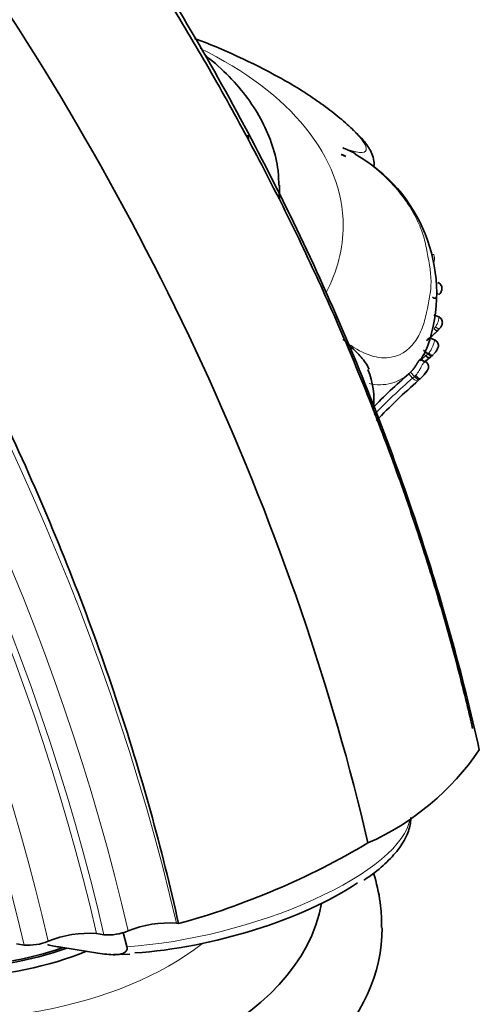
# Model space of a CAD drawing. Units: millimetres. Extents: x 0 to 1269, y 0 to 1479.
# Drawn here: x 1238 to 1269, y 332 to 399 of the extents above; entities that cross this region are included whole.
import ezdxf

# ---------------------------------------------------------------- set-up
doc = ezdxf.new("R2010")
doc.units = ezdxf.units.MM
doc.layers.add('DV6_Défaut', color=7, linetype='Continuous')
doc.layers.add('Défaut', color=7, linetype='Continuous')

# ---------------------------------------------------------------- blocks, each defined once
blk = doc.blocks.new('SE5')
at = {"layer": 'DV6_Défaut', "color": 7, "linetype": 'Continuous', "lineweight": 35}
for p, q in [((1260.298, 389.463), (1259.996, 389.585)), ((1255.78, 386.579), (1255.78, 387.229)), ((1266.682, 378.495), (1266.315, 378.665)), ((1266.394, 376.932), (1266.023, 377.086)), ((1265.612, 376.246), (1265.899, 375.993)), ((1265.737, 375.463), (1265.383, 375.621)), ((1264.592, 374.639), (1264.723, 374.755)), ((1264.723, 374.755), (1264.988, 374.466)), ((1265.418, 374.335), (1265.344, 374.268)), ((1248.9, 337.154), (1248.762, 337.175)), ((1243.818, 336.394), (1243.314, 336.473)), ((1245.388, 335.583), (1245.132, 336.544)), ((1238.369, 335.692), (1237.865, 335.771)), ((1240.874, 335.544), (1243.412, 335.145)), ((1244.461, 335.051), (1245.591, 335.073))]:
    blk.add_line(p, q, dxfattribs=at)
at = {"layer": 'DV6_Défaut', "color": 7, "linetype": 'Continuous', "lineweight": 18}
for p, q in [((1265.614, 375.985), (1265.756, 375.861)), ((1264.592, 374.639), (1264.857, 374.35)), ((1264.857, 374.35), (1264.988, 374.466))]:
    blk.add_line(p, q, dxfattribs=at)
at = {"layer": 'DV6_Défaut', "color": 7, "linetype": 'Continuous', "lineweight": 35}
for centre, radius, start, end in [((1234.688, 356.73), 43.553, 61.03316, 69.43521), ((1259.922, 388.964), 0.625, 52.94041, 83.20379), ((1255.625, 380.129), 10.874, 343.03235, 60.74593), ((1295.468, 344.76), 43.728, 131.6483, 132.70366), ((1264.279, 379.656), 3.099, 312.12698, 319.17658), ((1262.668, 381.205), 5.313, 317.09986, 318.68993), ((1261.586, 378.189), 4.608, 324.6918, 344.47531), ((1265.457, 376.664), 1.086, 312.04674, 317.22056), ((1293.47, 343.827), 42.091, 130.54471, 131.4107), ((1264.881, 377.223), 1.871, 311.02948, 312.82539), ((1256.87, 372.874), 5.352, 353.37118, 22.4976), ((1293.392, 341.789), 43.687, 131.24139, 135.70226), ((1262.84, 376.959), 3.678, 314.48762, 325.76502), ((1264.765, 375.509), 1.269, 311.17918, 326.46248), ((1293.423, 341.983), 42.786, 131.15403, 136.49702), ((1254.431, 359.21), 18.128, 294.04236, 325.69336), ((1234.839, 388.085), 52.837, 285.43309, 300.70292), ((1248.185, 330.139), 7.06, 85.31093, 112.65044), ((1242.748, 329.366), 7.13, 85.44502, 112.51362), ((1244.103, 339.933), 3.55, 265.38911, 292.57115), ((1238.655, 339.231), 3.551, 265.38776, 292.56959)]:
    blk.add_arc(centre, radius, start, end, dxfattribs=at)
at = {"layer": 'DV6_Défaut', "color": 7, "linetype": 'Continuous', "lineweight": 18}
for centre, radius, start, end in [((1264.91, 378.892), 1.841, 319.93806, 325.33938), ((1263.288, 378.686), 3.751, 311.13649, 314.10882), ((1293.736, 343.309), 42.925, 130.68138, 131.26913), ((1262.64, 376.833), 2.942, 255.41177, 315.07084), ((1293.263, 341.889), 43.134, 131.18904, 136.0015)]:
    blk.add_arc(centre, radius, start, end, dxfattribs=at)
for centre, major_axis, ratio, start_param, end_param in [((1177.267, 353.049), (52.894, -91.615), 0.57735, 1.08392, 2.353033), ((1175.853, 352.233), (51.48, -89.166), 0.57735, 1.082531, 2.353602), ((1175.146, 351.824), (50.773, -87.941), 0.57735, 1.081807, 2.353899), ((1175.146, 351.824), (50.394, -87.285), 0.57735, 1.081411, 2.354062), ((1173.731, 351.008), (48.98, -84.835), 0.57735, 1.079877, 2.354692), ((1173.024, 350.6), (48.273, -83.611), 0.57735, 1.079077, 2.355022), ((1232.78, 384.729), (27.349, 0), 0.57735, 0, 0.872209), ((1232.78, 384.729), (27.349, 0), 0.57735, 5.990387, 6.283185), ((1266.369, 380.297), (-0.317, 0.244), 0.129821, 2.023203, 3.149222), ((1266.364, 377.938), (-0.303, 0.261), 0.082515, 1.839315, 3.165903), ((1265.974, 376.211), (-0.28, 0.286), 0.284092, 1.821596, 3.151778), ((1265.144, 374.625), (-0.268, 0.297), 0.311979, 1.592784, 3.213366), ((1251.128, 341.432), (-13.527, -3.607), 0.345066, 1.042806, 2.990509), ((1232.78, 343.305), (-22, 0), 0.57735, 0, 2.509524)]:
    blk.add_ellipse(centre, major_axis=major_axis, ratio=ratio, start_param=start_param, end_param=end_param, dxfattribs=at)
at = {"layer": 'DV6_Défaut', "color": 7, "linetype": 'Continuous', "lineweight": 35}
for centre, major_axis, ratio, start_param, end_param in [((1232.78, 387.229), (23, 0), 0.57735, 0, 0.020715), ((1232.78, 387.229), (23, 0), 0.57735, 6.232776, 6.283185), ((1266.364, 377.938), (-0.303, 0.261), 0.082515, 3.165903, 3.454762), ((1265.974, 376.211), (-0.28, 0.286), 0.284092, 3.151778, 3.429296), ((1232.78, 343.305), (-17.05, 0), 0.57735, 0, 2.186483), ((1232.78, 343.305), (-16, 0), 0.57735, 0, 2.131085), ((1232.78, 343.305), (15.8, 0), 0.57735, 3.228935, 5.260942), ((1232.78, 340.039), (-26, 0), 0.57735, 0.002023, 3.040707), ((1251.336, 340.652), (-12.696, -3.386), 0.345066, 1.040686, 2.353057), ((1232.78, 336.773), (-30, 0), 0.57735, 0, 3.147035)]:
    blk.add_ellipse(centre, major_axis=major_axis, ratio=ratio, start_param=start_param, end_param=end_param, dxfattribs=at)
for points, knots in [([(1198.081, 452.397), (1202.103, 450.025), (1206.077, 447.312), (1211.966, 442.75), (1213.918, 441.147), (1217.796, 437.773), (1219.73, 435.995), (1225.417, 430.474), (1229.073, 426.535), (1236.119, 418.155), (1239.534, 413.675), (1245.892, 404.455), (1248.854, 399.7), (1252.979, 392.354), (1254.3, 389.87), (1256.833, 384.828), (1258.045, 382.266), (1261.449, 374.609), (1263.433, 369.496), (1266.846, 359.252), (1268.281, 354.1), (1269.406, 348.993)], [0, 0, 0, 0, 0.125, 0.125, 0.1875, 0.1875, 0.25, 0.25, 0.375, 0.375, 0.5, 0.5, 0.625, 0.625, 0.6875, 0.6875, 0.75, 0.75, 0.875, 0.875, 1, 1, 1, 1]), ([(1268.952, 350.451), (1268.787, 351.169), (1268.272, 353.388), (1267.149, 357.61), (1265.585, 362.771), (1263.801, 367.989), (1261.823, 373.186), (1259.653, 378.363), (1257.298, 383.499), (1254.765, 388.581), (1252.062, 393.592), (1249.197, 398.518), (1246.179, 403.344), (1243.017, 408.054), (1239.721, 412.635), (1236.3, 417.072), (1232.764, 421.353), (1229.125, 425.464), (1225.394, 429.393), (1221.581, 433.127), (1217.696, 436.655), (1213.756, 439.965), (1209.76, 443.055), (1205.763, 445.882), (1202.338, 448.093), (1200.473, 449.185), (1199.767, 449.596)], [0, 0, 0, 0, 0.016673, 0.060431, 0.104186, 0.147933, 0.191675, 0.235411, 0.279144, 0.322873, 0.366601, 0.410328, 0.454056, 0.497785, 0.541517, 0.585251, 0.628991, 0.672737, 0.716489, 0.760249, 0.804019, 0.847797, 0.891587, 0.935386, 0.979196, 1, 1, 1, 1]), ([(1177.574, 440.558), (1181.597, 438.186), (1185.571, 435.473), (1191.46, 430.911), (1193.412, 429.308), (1197.29, 425.934), (1199.224, 424.156), (1204.911, 418.635), (1208.567, 414.696), (1215.613, 406.316), (1219.028, 401.836), (1225.386, 392.616), (1228.348, 387.86), (1232.473, 380.515), (1233.794, 378.031), (1236.327, 372.989), (1237.539, 370.427), (1240.943, 362.77), (1242.927, 357.657), (1246.34, 347.413), (1247.775, 342.26), (1248.9, 337.154)], [0, 0, 0, 0, 0.125, 0.125, 0.1875, 0.1875, 0.25, 0.25, 0.375, 0.375, 0.5, 0.5, 0.625, 0.625, 0.6875, 0.6875, 0.75, 0.75, 0.875, 0.875, 1, 1, 1, 1]), ([(1255.737, 387.486), (1255.73, 387.86), (1255.708, 388.72), (1255.327, 390.231), (1254.639, 391.87), (1253.649, 393.447), (1252.38, 394.935), (1251.336, 395.87), (1250.755, 396.328), (1250.729, 396.348)], [0, 0, 0, 0, 0.101276, 0.273766, 0.447217, 0.623957, 0.805345, 0.991445, 1, 1, 1, 1]), ([(1260.845, 391.218), (1260.842, 391.221), (1260.839, 391.225), (1260.567, 391.499), (1260.25, 391.786), (1259.555, 392.363), (1259.17, 392.659), (1257.991, 393.515), (1257.209, 394.025), (1256.141, 394.64), (1255.966, 394.738), (1255.788, 394.836)], [0, 0, 0, 0, 0.002556, 0.002556, 0.230256, 0.230256, 0.457957, 0.457957, 0.913359, 0.913359, 1, 1, 1, 1]), ([(1262.226, 388.741), (1262.252, 388.919), (1262.226, 389.302), (1262.037, 389.794), (1261.803, 390.167), (1261.477, 390.608), (1261.186, 390.893), (1260.995, 391.077)], [0, 0, 0, 0, 0.160196, 0.326726, 0.512126, 0.732245, 1, 1, 1, 1]), ([(1260.968, 389.657), (1260.923, 389.68), (1260.877, 389.703), (1260.593, 389.842), (1260.344, 389.946), (1260.095, 390.047)], [0, 0, 0, 0, 0.161928, 0.161928, 1, 1, 1, 1]), ([(1266.683, 380.057), (1266.702, 380.08), (1266.75, 380.136), (1266.806, 380.24), (1266.845, 380.349), (1266.865, 380.463), (1266.851, 380.598), (1266.782, 380.729), (1266.683, 380.823), (1266.612, 380.854), (1266.573, 380.871)], [0, 0, 0, 0, 0.083455, 0.240396, 0.347338, 0.437701, 0.595354, 0.748891, 0.881174, 1, 1, 1, 1]), ([(1266.222, 379.857), (1266.3, 379.805), (1266.375, 379.78), (1266.442, 379.792), (1266.456, 379.799), (1266.467, 379.81)], [0, 0, 0, 0, 0.749141, 0.749141, 1, 1, 1, 1]), ([(1266.662, 377.683), (1266.708, 377.734), (1266.769, 377.802), (1266.832, 377.914), (1266.875, 378.01), (1266.898, 378.134), (1266.876, 378.276), (1266.801, 378.405), (1266.714, 378.485), (1266.66, 378.503), (1266.651, 378.506)], [0, 0, 0, 0, 0.190061, 0.295391, 0.390267, 0.521485, 0.668582, 0.816139, 0.973907, 1, 1, 1, 1]), ([(1266.319, 377.707), (1266.333, 377.695), (1266.364, 377.67), (1266.409, 377.636), (1266.454, 377.605), (1266.495, 377.579), (1266.53, 377.562), (1266.555, 377.556), (1266.569, 377.563), (1266.563, 377.58), (1266.56, 377.588)], [0, 0, 0, 0, 0.096106, 0.20053, 0.313251, 0.434239, 0.563456, 0.700858, 0.846392, 1, 1, 1, 1]), ([(1260.386, 376.724), (1260.538, 376.587), (1260.688, 376.449), (1261.073, 376.078), (1261.305, 375.838), (1261.604, 375.456), (1261.695, 375.325), (1261.82, 375.11), (1261.861, 375.03), (1261.897, 374.95)], [0, 0, 0, 0, 0.254906, 0.254906, 0.671738, 0.671738, 0.880155, 0.880155, 1, 1, 1, 1]), ([(1266.024, 377.086), (1266.021, 377.088), (1266.009, 377.085), (1265.979, 377.062), (1265.917, 377.007), (1265.846, 376.946), (1265.798, 376.906)], [0, 0, 0, 0, 0.185818, 0.38887, 0.592987, 1, 1, 1, 1]), ([(1266.296, 375.989), (1266.364, 376.057), (1266.476, 376.178), (1266.58, 376.364), (1266.623, 376.524), (1266.617, 376.655), (1266.564, 376.786), (1266.474, 376.891), (1266.401, 376.923), (1266.364, 376.938)], [0, 0, 0, 0, 0.231915, 0.451365, 0.544948, 0.663646, 0.781913, 0.907455, 1, 1, 1, 1]), ([(1265.899, 375.993), (1265.974, 375.922), (1266.051, 375.871), (1266.162, 375.835), (1266.196, 375.851), (1266.197, 375.894)], [0, 0, 0, 0, 0.5, 0.5, 1, 1, 1, 1]), ([(1264.723, 374.755), (1264.751, 374.782), (1264.808, 374.836), (1264.887, 374.927), (1264.962, 375.024), (1265.031, 375.125), (1265.095, 375.226), (1265.154, 375.324), (1265.208, 375.414), (1265.258, 375.492), (1265.296, 375.545), (1265.322, 375.578), (1265.34, 375.597), (1265.356, 375.612), (1265.37, 375.62), (1265.38, 375.623), (1265.387, 375.62), (1265.389, 375.61), (1265.387, 375.597), (1265.384, 375.587), (1265.382, 375.584)], [0, 0, 0, 0, 0.075669, 0.151038, 0.22695, 0.302291, 0.378147, 0.453448, 0.529005, 0.604602, 0.680112, 0.718168, 0.755855, 0.793531, 0.831603, 0.869639, 0.907517, 0.945711, 0.9836, 1, 1, 1, 1]), ([(1265.754, 374.737), (1265.807, 374.79), (1265.86, 374.845), (1265.91, 374.936), (1265.942, 375.016), (1265.953, 375.127), (1265.929, 375.255), (1265.856, 375.375), (1265.768, 375.454), (1265.709, 375.471), (1265.692, 375.476)], [0, 0, 0, 0, 0.24904, 0.299057, 0.393886, 0.509765, 0.650488, 0.796759, 0.949032, 1, 1, 1, 1]), ([(1265.756, 375.861), (1265.833, 375.793), (1265.917, 375.748), (1266.048, 375.73), (1266.095, 375.757), (1266.109, 375.812)], [0, 0, 0, 0, 0.5, 0.5, 1, 1, 1, 1]), ([(1264.988, 374.466), (1265.058, 374.384), (1265.138, 374.316), (1265.271, 374.243), (1265.323, 374.239), (1265.344, 374.268)], [0, 0, 0, 0, 0.5, 0.5, 1, 1, 1, 1]), ([(1261.544, 340.125), (1261.707, 340.231), (1262.28, 340.606), (1263.147, 341.359), (1264.018, 342.324), (1264.551, 343.272), (1264.736, 344.002), (1264.733, 344.341), (1264.731, 344.4)], [0, 0, 0, 0, 0.0731067, 0.3016567, 0.5335559, 0.7690079, 0.9600017, 1, 1, 1, 1]), ([(1262.749, 336.892), (1262.741, 337.434), (1262.717, 338.513), (1262.444, 339.769), (1262.224, 340.502), (1262.197, 340.588)], [0, 0, 0, 0, 0.39557, 0.928529, 1, 1, 1, 1]), ([(1243.412, 335.145), (1243.809, 335.083), (1244.206, 335.027), (1244.768, 335.042), (1244.95, 335.062), (1245.192, 335.159), (1245.268, 335.203), (1245.383, 335.341), (1245.424, 335.446), (1245.388, 335.583)], [0, 0, 0, 0, 0.5, 0.5, 0.75, 0.75, 0.875, 0.875, 1, 1, 1, 1])]:
    blk.add_open_spline(points, degree=3, knots=knots, dxfattribs=at)
for points in [[(1261.817, 342.655), (1259.388, 353.111), (1252.026, 374.571), (1234.572, 405.212), (1212.441, 431.256), (1196.036, 443.829), (1187.827, 448.605)], [(1253.68, 390.564), (1253.668, 390.68), (1253.654, 390.795), (1253.637, 390.908)], [(1240.874, 335.544), (1240.573, 335.591), (1240.27, 335.643), (1239.961, 335.723)]]:
    blk.add_open_spline(points, degree=3, dxfattribs=at)
at = {"layer": 'DV6_Défaut', "color": 7, "linetype": 'Continuous', "lineweight": 18}
for points, knots in [([(1260.095, 390.047), (1260.562, 389.871), (1260.962, 389.754), (1261.515, 389.698), (1261.669, 389.76), (1261.757, 390.167), (1261.378, 390.679), (1260.845, 391.218)], [0, 0, 0, 0, 0.250703, 0.250703, 0.501407, 0.501407, 1, 1, 1, 1]), ([(1260.096, 376.982), (1260.589, 376.577), (1261.116, 376.239), (1262.143, 375.804), (1262.644, 375.709), (1263.953, 375.777), (1264.568, 376.237), (1265.21, 377.092), (1265.381, 377.413), (1265.644, 378.091), (1265.731, 378.457), (1265.958, 379.539), (1266.12, 380.195), (1266.112, 381.66), (1265.942, 382.467), (1265.725, 383.559), (1265.641, 383.918), (1265.381, 384.667), (1265.214, 385.05), (1264.573, 386.245), (1263.95, 387.12), (1262.641, 388.408), (1262.144, 388.826), (1261.105, 389.547), (1260.587, 389.835), (1260.095, 390.047)], [0, 0, 0, 0, 0.0625, 0.0625, 0.125, 0.125, 0.25, 0.25, 0.3125, 0.3125, 0.375, 0.375, 0.5, 0.5, 0.625, 0.625, 0.6875, 0.6875, 0.75, 0.75, 0.875, 0.875, 0.9375, 0.9375, 1, 1, 1, 1]), ([(1266.292, 382.153), (1266.302, 382.182), (1266.311, 382.212), (1266.319, 382.242), (1266.333, 382.3), (1266.341, 382.361), (1266.344, 382.418), (1266.347, 382.47), (1266.346, 382.521), (1266.341, 382.566), (1266.337, 382.614), (1266.329, 382.657), (1266.32, 382.691), (1266.314, 382.712), (1266.307, 382.729), (1266.299, 382.743), (1266.288, 382.764), (1266.275, 382.776), (1266.26, 382.781), (1266.256, 382.782), (1266.253, 382.782), (1266.249, 382.783)], [0, 0, 0, 0, 0.100751, 0.100751, 0.100751, 0.296101, 0.296101, 0.296101, 0.47389, 0.47389, 0.47389, 0.662492, 0.662492, 0.662492, 0.780485, 0.780485, 0.780485, 0.960002, 0.960002, 0.960002, 1, 1, 1, 1]), ([(1266.424, 377.845), (1266.428, 377.851), (1266.432, 377.857), (1266.436, 377.863), (1266.481, 377.931), (1266.521, 378.006), (1266.552, 378.081), (1266.567, 378.117), (1266.58, 378.154), (1266.592, 378.19), (1266.609, 378.243), (1266.622, 378.294), (1266.632, 378.339), (1266.64, 378.376), (1266.647, 378.408), (1266.651, 378.434), (1266.655, 378.458), (1266.657, 378.476), (1266.658, 378.488), (1266.658, 378.501), (1266.656, 378.508), (1266.651, 378.509)], [0, 0, 0, 0, 0.021849, 0.021849, 0.021849, 0.275283, 0.275283, 0.275283, 0.397737, 0.397737, 0.397737, 0.578134, 0.578134, 0.578134, 0.725182, 0.725182, 0.725182, 0.857661, 0.857661, 0.857661, 1, 1, 1, 1]), ([(1265.965, 376.063), (1265.971, 376.07), (1265.977, 376.076), (1265.982, 376.083), (1266.022, 376.129), (1266.059, 376.179), (1266.092, 376.231), (1266.134, 376.296), (1266.172, 376.366), (1266.204, 376.438), (1266.217, 376.466), (1266.229, 376.496), (1266.24, 376.525), (1266.256, 376.567), (1266.27, 376.609), (1266.283, 376.65), (1266.298, 376.698), (1266.311, 376.744), (1266.322, 376.784), (1266.329, 376.811), (1266.336, 376.836), (1266.342, 376.857), (1266.351, 376.889), (1266.359, 376.912), (1266.363, 376.926), (1266.367, 376.938), (1266.368, 376.943), (1266.366, 376.943)], [0, 0, 0, 0, 0.022021, 0.022021, 0.022021, 0.169803, 0.169803, 0.169803, 0.354558, 0.354558, 0.354558, 0.428655, 0.428655, 0.428655, 0.537158, 0.537158, 0.537158, 0.666954, 0.666954, 0.666954, 0.753366, 0.753366, 0.753366, 0.888863, 0.888863, 0.888863, 1, 1, 1, 1]), ([(1265.899, 375.993), (1265.899, 375.993), (1265.899, 375.993), (1265.899, 375.993), (1265.921, 376.015), (1265.943, 376.039), (1265.965, 376.063)], [0, 0, 0, 0, 0.000589, 0.000589, 0.000589, 1, 1, 1, 1]), ([(1265.057, 374.535), (1265.063, 374.541), (1265.068, 374.546), (1265.073, 374.552), (1265.16, 374.643), (1265.241, 374.749), (1265.311, 374.861), (1265.362, 374.942), (1265.409, 375.028), (1265.451, 375.109), (1265.484, 375.171), (1265.514, 375.231), (1265.542, 375.284), (1265.563, 375.323), (1265.583, 375.359), (1265.602, 375.388), (1265.621, 375.416), (1265.639, 375.438), (1265.655, 375.453), (1265.671, 375.468), (1265.686, 375.476), (1265.697, 375.477), (1265.702, 375.477), (1265.707, 375.476), (1265.71, 375.474)], [0, 0, 0, 0, 0.016535, 0.016535, 0.016535, 0.2893773, 0.2893773, 0.2893773, 0.4867305, 0.4867305, 0.4867305, 0.6352193, 0.6352193, 0.6352193, 0.7456264, 0.7456264, 0.7456264, 0.8527213, 0.8527213, 0.8527213, 0.9569718, 0.9569718, 0.9569718, 1, 1, 1, 1]), ([(1264.857, 374.35), (1264.929, 374.271), (1265.016, 374.208), (1265.169, 374.152), (1265.233, 374.159), (1265.266, 374.199)], [0, 0, 0, 0, 0.5, 0.5, 1, 1, 1, 1]), ([(1264.988, 374.466), (1264.988, 374.466), (1264.988, 374.466), (1264.988, 374.466), (1265.011, 374.488), (1265.034, 374.511), (1265.057, 374.535)], [0, 0, 0, 0, 0.000574, 0.000574, 0.000574, 1, 1, 1, 1])]:
    blk.add_open_spline(points, degree=3, knots=knots, dxfattribs=at)

msp = doc.modelspace()

# ---------------------------------------------------------------- block references
at = {"layer": 'Défaut'}
msp.add_blockref('SE5', (0, 0), dxfattribs=at)

doc.saveas('drawing.dxf')
